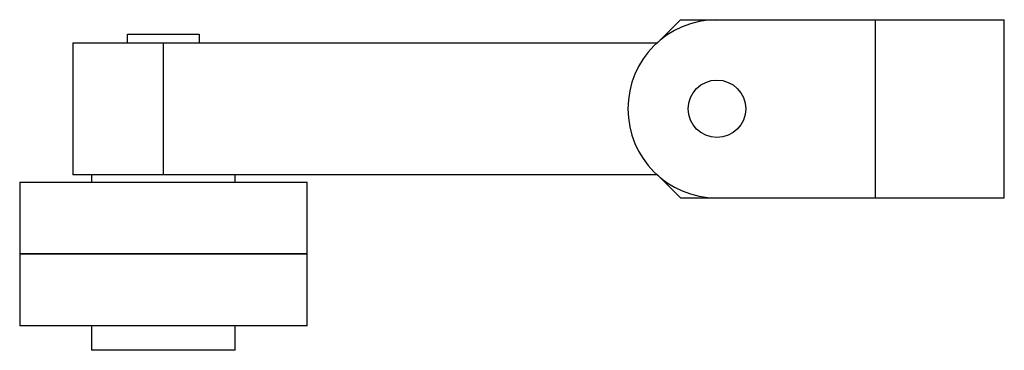
# Model space of a CAD drawing. Units: millimetres. Extents: x 12 to 99.1, y 62.6 to 91.8.
import ezdxf

# ---------------------------------------------------------------- set-up
doc = ezdxf.new("R2010")
doc.units = ezdxf.units.MM
doc.header["$LTSCALE"] = 10.098973
doc.layers.get('0').update_dxf_attribs({"linetype": 'CONTINUOUS'})

msp = doc.modelspace()

# ---------------------------------------------------------------- linework, layer by layer
at = {"color": 7}
for p, q in [((70.431, 91.784), (68.399, 89.752)), ((70.431, 91.784), (99.051, 91.784)), ((87.621, 91.784), (87.621, 76.036)), ((99.051, 76.036), (99.051, 91.784)), ((16.71, 89.752), (16.71, 78.068)), ((16.71, 89.752), (68.399, 89.752)), ((21.536, 89.752), (21.536, 90.514)), ((21.536, 90.514), (27.886, 90.514)), ((24.711, 78.068), (24.711, 89.752)), ((27.886, 90.514), (27.886, 89.752)), ((68.399, 78.068), (16.71, 78.068)), ((18.361, 78.068), (18.361, 77.433)), ((31.061, 77.433), (31.061, 78.068)), ((68.399, 78.068), (70.431, 76.036)), ((12.011, 77.433), (12.011, 71.096)), ((12.011, 77.433), (37.411, 77.433)), ((37.411, 71.096), (37.411, 77.433)), ((70.431, 76.036), (99.051, 76.036)), ((37.411, 71.096), (12.011, 71.096)), ((12.011, 71.083), (12.011, 64.733)), ((12.011, 71.083), (37.411, 71.083)), ((37.411, 64.733), (37.411, 71.083)), ((37.411, 64.733), (12.011, 64.733)), ((18.361, 64.733), (18.361, 62.574)), ((31.061, 62.574), (31.061, 64.733)), ((31.061, 62.574), (18.361, 62.574))]:
    msp.add_line(p, q, dxfattribs=at)
msp.add_circle((73.651, 83.91), 2.54, dxfattribs=at)
msp.add_arc((73.651, 83.91), 7.874, 90, 270, dxfattribs=at)

doc.saveas('drawing.dxf')
